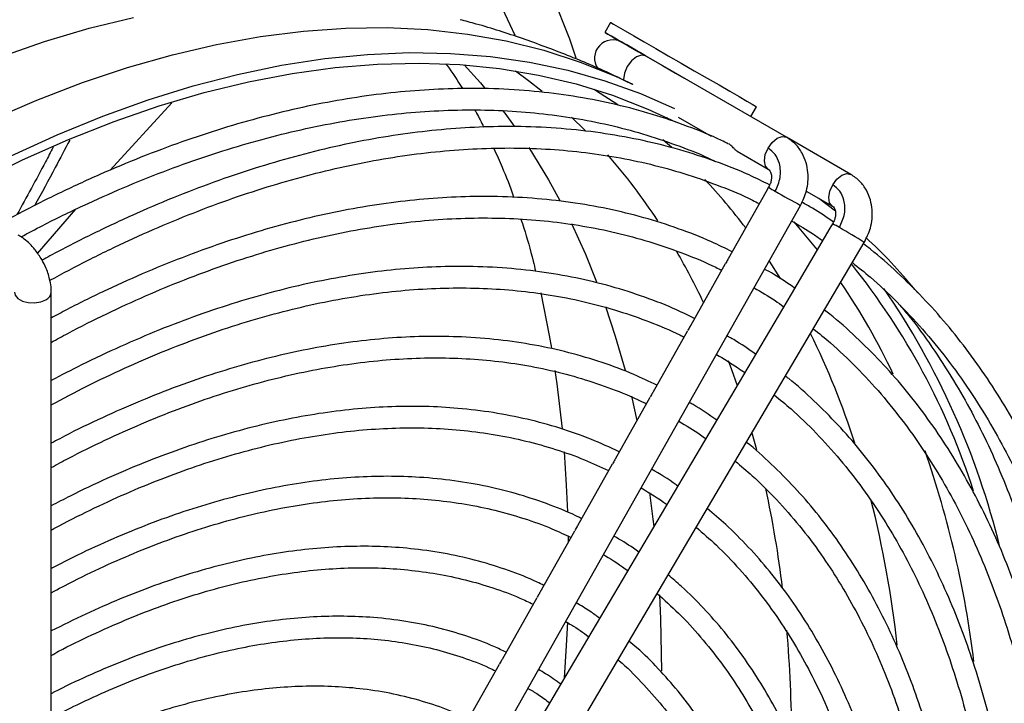
# Model space of a CAD drawing. Units: millimetres. Extents: x 5 to 414, y 3 to 291.
# Drawn here: x 199 to 203, y 30 to 33 of the extents above; entities that cross this region are included whole.
import ezdxf

# ---------------------------------------------------------------- set-up
doc = ezdxf.new("R2010")
doc.units = ezdxf.units.MM

msp = doc.modelspace()

# ---------------------------------------------------------------- linework, layer by layer
at = {"color": 7, "linetype": 'Continuous', "lineweight": 25}
for p, q in [((201.3778, 33.2), (201.3528, 33.1567)), ((202.1431, 32.7005), (201.5303, 33.0543)), ((199.2009, 32.557), (199.4696, 32.8507)), ((201.9879, 32.7901), (202.0129, 32.8334)), ((201.6262, 32.784), (201.626, 32.7837)), ((201.6719, 32.7878), (201.8146, 32.7054)), ((202.4231, 32.5388), (202.1434, 32.7003)), ((201.9285, 32.6397), (202.0631, 32.5619)), ((202.0529, 32.4614), (201.8891, 32.1712)), ((202.0651, 32.4829), (202.0529, 32.4614)), ((202.2291, 32.4661), (202.3431, 32.4002)), ((202.3557, 32.3783), (202.2836, 32.4346)), ((198.8855, 32.1955), (199.0521, 32.3874)), ((200.8655, 30.0324), (202.2044, 32.4043)), ((202.332, 32.3047), (202.1626, 32.0177)), ((202.3434, 32.324), (202.332, 32.3047)), ((202.3434, 32.324), (202.3434, 32.324)), ((201.0965, 29.8972), (202.4812, 32.2427)), ((201.8768, 32.1495), (201.7252, 31.8808)), ((198.9452, 30.0672), (198.9452, 32.0261)), ((202.1626, 32.0177), (201.9931, 31.7307)), ((201.7129, 31.8591), (201.5612, 31.5904)), ((201.9931, 31.7307), (201.8237, 31.4436)), ((201.549, 31.5686), (201.3977, 31.3007)), ((201.8237, 31.4436), (201.6542, 31.1565)), ((201.9925, 31.4149), (202.0121, 31.3428)), ((201.385, 31.2782), (201.2337, 31.0102)), ((201.6542, 31.1565), (201.4847, 30.8694)), ((201.221, 30.9877), (201.0697, 30.7197)), ((201.4847, 30.8694), (201.3152, 30.5823)), ((201.057, 30.6972), (200.9057, 30.4292)), ((201.3152, 30.5823), (201.1457, 30.2952)), ((200.893, 30.4066), (200.729, 30.1161)), ((201.1457, 30.2952), (200.9762, 30.008))]:
    msp.add_line(p, q, dxfattribs=at)
at = {"color": 8, "linetype": 'Continuous', "lineweight": 25}
for p, q in [((201.6058, 32.6912), (201.6439, 32.6578)), ((202.0674, 32.1616), (202.1154, 32.086)), ((201.4692, 31.5737), (201.4926, 31.4688))]:
    msp.add_line(p, q, dxfattribs=at)
at = {"color": 7, "linetype": 'Continuous', "lineweight": 25, "flags": 128}
for points in [[(200.8956, 33.2836), (200.9608, 33.1452)], [(201.2288, 33.0448), (201.2001, 33.1269), (201.1273, 33.3144)], [(201.3778, 33.2), (201.3794, 33.1991), (201.3903, 33.1928), (201.411, 33.1809), (201.4408, 33.1637), (201.4788, 33.1417), (201.5238, 33.1158), (201.5743, 33.0866), (201.6286, 33.0552), (201.6851, 33.0226), (201.742, 32.9898), (201.7973, 32.9579), (201.8494, 32.9278), (201.8965, 32.9006), (201.9371, 32.8771), (201.97, 32.8581), (201.994, 32.8443), (202.0085, 32.8359), (202.0129, 32.8334)], [(198.6828, 32.7757), (198.8823, 32.8621), (199.0805, 32.9383), (199.2771, 33.0041), (199.4719, 33.0595), (199.6645, 33.1044), (199.8546, 33.1387), (200.0417, 33.1622), (200.2257, 33.1751), (200.4062, 33.1773), (200.5829, 33.1687), (200.7554, 33.1494), (200.9236, 33.1194), (201.087, 33.0787), (201.2455, 33.0275), (201.3988, 32.9658), (201.4739, 32.9308)], [(201.411, 33.1231), (201.3825, 33.1396), (201.3632, 33.1507), (201.3537, 33.1562), (201.3544, 33.1558), (201.3653, 33.1495), (201.386, 33.1376), (201.4158, 33.1204), (201.4538, 33.0984), (201.4988, 33.0725), (201.5493, 33.0433), (201.6036, 33.0119), (201.6601, 32.9793), (201.6977, 32.9576)], [(201.5094, 33.0663), (201.492, 33.0763), (201.4479, 33.1018), (201.411, 33.1231)], [(201.5303, 33.0543), (201.5077, 33.0673), (201.4875, 33.079), (201.4698, 33.0892), (201.455, 33.0977), (201.4432, 33.1045), (201.4347, 33.1094), (201.4296, 33.1124), (201.4278, 33.1134)], [(198.7712, 32.6194), (198.9708, 32.7108), (199.1694, 32.792), (199.3666, 32.863), (199.5621, 32.9236), (199.7556, 32.9738), (199.9468, 33.0134), (200.1352, 33.0425), (200.3206, 33.0608), (200.5027, 33.0685), (200.6811, 33.0654), (200.8556, 33.0516), (201.0259, 33.0272), (201.1916, 32.9921), (201.3525, 32.9465), (201.5083, 32.8903), (201.6553, 32.8254)], [(198.6208, 32.5034), (198.8208, 32.602), (199.0201, 32.6906), (199.2182, 32.769), (199.4148, 32.837), (199.6097, 32.8946), (199.8024, 32.9417), (199.9926, 32.9781), (200.18, 33.0038), (200.3642, 33.0188), (200.5451, 33.023), (200.7221, 33.0164), (200.8951, 32.9991), (201.0637, 32.9711), (201.2277, 32.9323), (201.3867, 32.883), (201.5404, 32.8231), (201.6606, 32.7671)], [(200.9637, 32.9891), (201.0206, 32.9472), (201.08, 32.9005)], [(201.2077, 32.7883), (201.2658, 32.7315), (201.27, 32.7273)], [(202.3431, 32.4002), (202.3425, 32.4006), (202.3422, 32.4008)], [(202.1748, 32.3321), (202.2693, 32.2189), (202.2762, 32.2101)], [(201.0742, 32.0231), (201.1109, 31.8384), (201.1206, 31.7826)], [(201.8891, 31.7301), (201.9039, 31.6904), (201.9284, 31.6211)], [(201.1357, 31.686), (201.1439, 31.6276), (201.1667, 31.4319)], [(201.1755, 31.3326), (201.1853, 31.1879), (201.1906, 31.071)], [(201.1935, 30.9663), (201.1936, 30.9599), (201.1939, 30.9397)], [(201.1899, 30.5919), (201.1853, 30.4892), (201.1766, 30.3475)]]:
    msp.add_lwpolyline(points, dxfattribs=at)
at = {"color": 8, "linetype": 'Continuous', "lineweight": 25, "flags": 128}
for points in [[(195.2662, 30.2565), (195.4369, 30.4762), (195.6117, 30.69), (195.7905, 30.8975), (195.9728, 31.0985), (196.1585, 31.2925), (196.3471, 31.4793), (196.5383, 31.6584), (196.7319, 31.8296), (196.9275, 31.9926), (197.1246, 32.1472), (197.3231, 32.2929), (197.5225, 32.4297), (197.7226, 32.5572), (197.9229, 32.6752), (198.1231, 32.7836), (198.3228, 32.8821), (198.5218, 32.9705), (198.7197, 33.0488), (198.9161, 33.1168), (199.1107, 33.1743), (199.3032, 33.2213)], [(201.5303, 33.0543), (201.512, 33.0578), (201.4903, 33.0503), (201.4687, 33.0328), (201.4503, 33.0081), (201.4381, 32.9798), (201.4337, 32.9523), (201.4338, 32.9489)], [(200.741, 33.0151), (200.8117, 32.9366), (200.8297, 32.9154)], [(201.3058, 32.9096), (201.3121, 32.9057), (201.4094, 32.8425)], [(200.9095, 32.8157), (200.9175, 32.8051), (200.9583, 32.7493)], [(202.0625, 32.6531), (202.0806, 32.6781), (202.1022, 32.696), (202.1239, 32.7039), (202.1425, 32.7009), (202.1431, 32.7005)], [(201.022, 32.6558), (201.1077, 32.5154), (201.1567, 32.4261)], [(202.0632, 32.5619), (202.0513, 32.5752), (202.0466, 32.5974), (202.0505, 32.6248), (202.0625, 32.6531)], [(202.3438, 32.4938), (202.3624, 32.5183), (202.3841, 32.5354), (202.4057, 32.5424), (202.4232, 32.5387)], [(202.3422, 32.4008), (202.3305, 32.4151), (202.3266, 32.4379), (202.3313, 32.4656), (202.3438, 32.4938)], [(201.2075, 32.3253), (201.2683, 32.1916), (201.317, 32.0713)], [(198.7852, 32.0268), (198.7884, 32.0132), (198.8005, 31.9989), (198.8203, 31.9879), (198.8454, 31.9814), (198.8728, 31.9802), (198.8993, 31.9844), (198.9218, 31.9935)], [(201.3562, 31.964), (201.3981, 31.836), (201.4406, 31.6878)], [(201.5472, 31.1559), (201.5621, 31.0396), (201.5658, 31.0069)], [(201.5902, 30.7109), (201.5952, 30.6044), (201.5993, 30.3797)]]:
    msp.add_lwpolyline(points, dxfattribs=at)
at = {"color": 7, "linetype": 'Continuous', "lineweight": 25}
for centre, radius, start, end in [((201.3878, 33.0441), 0.08, 60.0001, 214.3367), ((199.3991, 30.9074), 2.6105, 33.19, 41.117), ((199.0323, 30.6785), 3.0431, 25.3579, 30.1224), ((199.9955, 30.2087), 3.1102, 17.8201, 38.6036), ((199.8878, 30.379), 3.0104, 25.3834, 34.16), ((199.7444, 30.1026), 3.425, 13.7654, 34.5128), ((198.5814, 29.8875), 4.4088, 6.9419, 19.1844), ((197.4568, 30.1761), 4.7028, 6.8764, 12.2325), ((196.3884, 30.061), 5.7776, 0.23652, 4.91346)]:
    msp.add_arc(centre, radius, start, end, dxfattribs=at)
at = {"color": 8, "linetype": 'Continuous', "lineweight": 25}
for centre, radius, start, end in [((199.937, 30.777), 2.5403, 37.0153, 43.2254), ((202.3234, 32.8808), 0.4744, 237.0037, 241.0891), ((203.2461, 34.4103), 2.2603, 239.3596, 242.5589), ((202.1781, 31.9913), 0.3716, 58.3599, 63.5766), ((201.2758, 30.3563), 2.2386, 57.4216, 60.652), ((198.9072, 32.0287), 0.0381, 292.529, 356.3536), ((199.1003, 30.2992), 3.5071, 17.765, 26.1847), ((197.9393, 29.9751), 4.7135, 6.2878, 14.1172)]:
    msp.add_arc(centre, radius, start, end, dxfattribs=at)
at = {"color": 7, "linetype": 'Continuous', "lineweight": 25}
for points, knots in [([(201.4733, 32.9297), (201.4436, 32.9445), (201.3512, 32.9905), (201.1914, 33.0578), (200.9945, 33.1309), (200.8384, 33.182), (200.7473, 33.2055), (200.724, 33.2115)], [0, 0, 0, 0, 0.124015, 0.38582, 0.647629, 0.909698, 1, 1, 1, 1]), ([(200.6614, 33.0193), (200.6631, 33.017), (200.6877, 32.985), (200.7118, 32.9491), (200.7333, 32.9121), (200.7334, 32.9119)], [0, 0, 0, 0, 0.069909, 0.995689, 1, 1, 1, 1]), ([(201.8908, 32.671), (201.8804, 32.6763), (201.8229, 32.7054), (201.7129, 32.7492), (201.5603, 32.8019), (201.4014, 32.8444), (201.237, 32.8772), (201.0671, 32.8999), (200.8921, 32.9122), (200.7185, 32.9139), (200.5477, 32.906), (200.3804, 32.8899), (200.2107, 32.8651), (200.0389, 32.8319), (199.8652, 32.7901), (199.6898, 32.7399), (199.5131, 32.6814), (199.3351, 32.6145), (199.1563, 32.5397), (198.9767, 32.4563), (198.8311, 32.3838), (198.7454, 32.3364), (198.7198, 32.3222)], [0, 0, 0, 0, 0.012144, 0.067336, 0.122957, 0.179013, 0.2355, 0.292406, 0.34971, 0.407385, 0.459217, 0.511068, 0.562928, 0.614796, 0.666669, 0.718544, 0.770419, 0.822293, 0.874163, 0.926028, 0.977885, 1, 1, 1, 1]), ([(198.8142, 32.2671), (198.8455, 32.2839), (198.9353, 32.3322), (199.0833, 32.4037), (199.258, 32.482), (199.4319, 32.552), (199.605, 32.6143), (199.7768, 32.6686), (199.9473, 32.7147), (200.1162, 32.7527), (200.2834, 32.7823), (200.4486, 32.8036), (200.6117, 32.8165), (200.7725, 32.8208), (200.9308, 32.8166), (201.0865, 32.8036), (201.2395, 32.7818), (201.3894, 32.7511), (201.5363, 32.7115), (201.6794, 32.6619), (201.7789, 32.6227), (201.8292, 32.5975), (201.8346, 32.5948)], [0, 0, 0, 0, 0.028089, 0.080613, 0.133198, 0.185844, 0.238558, 0.291347, 0.34422, 0.397193, 0.450282, 0.503506, 0.556889, 0.610457, 0.664241, 0.718273, 0.772586, 0.827215, 0.882195, 0.937557, 0.993329, 1, 1, 1, 1]), ([(200.7873, 32.819), (200.7899, 32.8146), (200.8033, 32.7918), (200.8158, 32.7657), (200.8259, 32.7447)], [0, 0, 0, 0, 0.194311, 1, 1, 1, 1]), ([(202.0697, 32.4932), (202.04, 32.508), (201.963, 32.5461), (201.8328, 32.5971), (201.6795, 32.6473), (201.5201, 32.6875), (201.3552, 32.7179), (201.1849, 32.7381), (201.0155, 32.7476), (200.8482, 32.7473), (200.6839, 32.7385), (200.517, 32.721), (200.3478, 32.695), (200.1764, 32.6604), (200.0033, 32.6173), (199.8285, 32.5659), (199.6523, 32.5061), (199.4751, 32.438), (199.2969, 32.362), (199.1181, 32.2772), (198.9875, 32.2116), (198.9166, 32.1718), (198.9055, 32.1656)], [0, 0, 0, 0, 0.034678, 0.089685, 0.145125, 0.201002, 0.257311, 0.314036, 0.371157, 0.42272, 0.474301, 0.525895, 0.577499, 0.629111, 0.680726, 0.732344, 0.783962, 0.835577, 0.887189, 0.938795, 0.990393, 1, 1, 1, 1]), ([(199.0253, 32.6883), (199.0046, 32.6485), (198.9557, 32.5542), (198.9031, 32.4582), (198.8727, 32.4027)], [0, 0, 0, 0, 0.4213122, 1, 1, 1, 1]), ([(202.2044, 32.4043), (202.2141, 32.425), (202.2351, 32.4701), (202.2396, 32.536), (202.2293, 32.5913), (202.2114, 32.6337), (202.1832, 32.6728), (202.1567, 32.6911), (202.1431, 32.7005)], [0, 0, 0, 0, 0.195432, 0.425809, 0.555474, 0.694563, 0.842883, 1, 1, 1, 1]), ([(198.9536, 32.6574), (198.9424, 32.636), (198.892, 32.539), (198.8378, 32.4405), (198.7956, 32.3638)], [0, 0, 0, 0, 0.2211191, 1, 1, 1, 1]), ([(198.9393, 32.0782), (198.9949, 32.108), (199.1087, 32.1689), (199.2803, 32.2515), (199.454, 32.3283), (199.6269, 32.3972), (199.7989, 32.4581), (199.9697, 32.511), (200.139, 32.5558), (200.3068, 32.5924), (200.4729, 32.6207), (200.6369, 32.6406), (200.7988, 32.6521), (200.9584, 32.6551), (201.1154, 32.6495), (201.2699, 32.6351), (201.4215, 32.6119), (201.5701, 32.5797), (201.7157, 32.5387), (201.8574, 32.4876), (201.9606, 32.4451), (202.0149, 32.4168), (202.0248, 32.4117)], [0, 0, 0, 0, 0.048748, 0.099822, 0.150955, 0.202149, 0.25341, 0.304746, 0.356166, 0.407686, 0.459322, 0.511094, 0.563026, 0.615145, 0.66748, 0.720063, 0.772928, 0.826111, 0.879643, 0.933556, 0.987876, 1, 1, 1, 1]), ([(200.8703, 32.6521), (200.8824, 32.6251), (200.9122, 32.5587), (200.9409, 32.4866), (200.9564, 32.4396), (200.9567, 32.4385)], [0, 0, 0, 0, 0.400437, 0.986225, 1, 1, 1, 1]), ([(201.9287, 32.64), (201.927, 32.6409), (201.9228, 32.6432), (201.9159, 32.6502), (201.9084, 32.6582), (201.9013, 32.6651), (201.8964, 32.669), (201.8938, 32.6704), (201.8935, 32.6707)], [0, 0, 0, 0, 0.1756061, 0.4356354, 0.6364099, 0.8038295, 0.9719412, 1, 1, 1, 1]), ([(202.0941, 32.4655), (202.1027, 32.4854), (202.12, 32.5251), (202.1159, 32.5832), (202.0958, 32.628), (202.0736, 32.6447), (202.0625, 32.6531)], [0, 0, 0, 0, 0.2796379, 0.55926, 0.7796338, 1, 1, 1, 1]), ([(202.0632, 32.5619), (202.0657, 32.56), (202.0711, 32.5559), (202.0765, 32.5436), (202.0781, 32.5293), (202.0772, 32.5156), (202.0734, 32.4996), (202.0679, 32.4886), (202.0651, 32.4829)], [0, 0, 0, 0, 0.202509, 0.431145, 0.55807, 0.69454, 0.841553, 1, 1, 1, 1]), ([(202.4812, 32.2427), (202.4913, 32.2632), (202.5132, 32.3081), (202.5187, 32.3739), (202.509, 32.4293), (202.4914, 32.4717), (202.4634, 32.5109), (202.4368, 32.5293), (202.4232, 32.5388)], [0, 0, 0, 0, 0.19525, 0.425733, 0.555518, 0.694704, 0.843033, 1, 1, 1, 1]), ([(202.373, 32.3076), (202.3819, 32.3272), (202.3999, 32.3666), (202.3967, 32.4241), (202.3771, 32.4686), (202.3549, 32.4854), (202.3438, 32.4938)], [0, 0, 0, 0, 0.279638, 0.55926, 0.779634, 1, 1, 1, 1]), ([(201.9068, 32.2025), (201.8769, 32.2172), (201.8008, 32.2547), (201.6725, 32.3043), (201.5223, 32.3524), (201.3661, 32.3905), (201.2043, 32.4188), (201.0371, 32.4368), (200.8709, 32.4441), (200.7068, 32.4417), (200.5458, 32.4308), (200.3823, 32.4113), (200.2165, 32.3832), (200.0488, 32.3466), (199.8792, 32.3015), (199.7082, 32.2481), (199.5359, 32.1863), (199.3626, 32.1165), (199.1885, 32.0381), (199.0492, 31.9707), (198.9681, 31.9267), (198.9452, 31.9143)], [0, 0, 0, 0, 0.037137, 0.094435, 0.152208, 0.210461, 0.269185, 0.328366, 0.387976, 0.441657, 0.495358, 0.549073, 0.602798, 0.65653, 0.710266, 0.764004, 0.81774, 0.871473, 0.925201, 0.978921, 1, 1, 1, 1]), ([(202.3471, 32.3318), (202.3173, 32.3524), (202.2728, 32.3832), (202.2255, 32.4094), (202.2099, 32.418)], [0, 0, 0, 0, 0.6693592, 1, 1, 1, 1]), ([(202.3431, 32.4002), (202.3456, 32.3984), (202.3508, 32.3945), (202.357, 32.3799), (202.3571, 32.3602), (202.3519, 32.3403), (202.3463, 32.3296), (202.3434, 32.324)], [0, 0, 0, 0, 0.203005, 0.431835, 0.693962, 0.84112, 1, 1, 1, 1]), ([(198.9452, 31.8084), (198.9691, 31.8216), (199.0496, 31.866), (199.1866, 31.9338), (199.3558, 32.0119), (199.5244, 32.0818), (199.6921, 32.1439), (199.8587, 32.1981), (200.024, 32.2442), (200.1878, 32.2822), (200.3498, 32.3119), (200.51, 32.3333), (200.668, 32.3464), (200.8238, 32.3509), (200.9771, 32.3469), (201.1278, 32.3342), (201.2758, 32.3127), (201.4207, 32.2822), (201.5627, 32.2429), (201.7009, 32.1936), (201.8005, 32.1529), (201.8524, 32.1259), (201.861, 32.1214)], [0, 0, 0, 0, 0.022159, 0.074707, 0.127318, 0.179993, 0.232738, 0.28556, 0.33847, 0.391481, 0.444613, 0.497885, 0.551324, 0.604958, 0.658819, 0.712944, 0.767369, 0.822133, 0.877274, 0.932825, 0.988818, 1, 1, 1, 1]), ([(200.9878, 32.3445), (200.9921, 32.3316), (201.0114, 32.2739), (201.0328, 32.1982), (201.0481, 32.1325), (201.0515, 32.1177)], [0, 0, 0, 0, 0.182138, 0.815392, 1, 1, 1, 1]), ([(202.1658, 32.3359), (202.1977, 32.3176), (202.2437, 32.2913), (202.2869, 32.2603), (202.3001, 32.2507)], [0, 0, 0, 0, 0.6935, 1, 1, 1, 1]), ([(198.9041, 32.1683), (198.895, 32.1827), (198.8823, 32.2027), (198.86, 32.2285), (198.8399, 32.248), (198.8193, 32.2646), (198.8058, 32.272), (198.8013, 32.2744)], [0, 0, 0, 0, 0.328778, 0.458173, 0.671948, 0.890745, 1, 1, 1, 1]), ([(202.7138, 32.0242), (202.6798, 32.0637), (202.6116, 32.1431), (202.536, 32.2216), (202.4935, 32.2591), (202.4896, 32.2626)], [0, 0, 0, 0, 0.473203, 0.95097, 1, 1, 1, 1]), ([(203.6321, 29.3081), (203.632, 29.3428), (203.632, 29.4456), (203.6248, 29.6124), (203.6109, 29.8086), (203.5903, 30.0005), (203.5632, 30.188), (203.5295, 30.3707), (203.4894, 30.5486), (203.4428, 30.7212), (203.3898, 30.8884), (203.3303, 31.05), (203.2645, 31.2056), (203.1922, 31.3553), (203.1135, 31.4986), (203.0286, 31.6354), (202.9372, 31.7656), (202.8396, 31.8888), (202.7357, 32.005), (202.6252, 32.1132), (202.5389, 32.1904), (202.4878, 32.2288), (202.4775, 32.2365)], [0, 0, 0, 0, 0.02672, 0.079224, 0.131791, 0.18442, 0.237111, 0.289864, 0.342685, 0.395578, 0.448552, 0.501617, 0.554786, 0.608072, 0.661495, 0.715075, 0.768834, 0.822799, 0.876999, 0.931464, 0.986227, 1, 1, 1, 1]), ([(198.9444, 32.0263), (198.9446, 32.0313), (198.9453, 32.0478), (198.9408, 32.0739), (198.9331, 32.1037), (198.9219, 32.1347), (198.9107, 32.1558), (198.9041, 32.1683)], [0, 0, 0, 0, 0.105162, 0.353893, 0.537856, 0.725185, 1, 1, 1, 1]), ([(201.8892, 32.1712), (201.8887, 32.1704), (201.8869, 32.1673), (201.883, 32.1602), (201.8798, 32.1546), (201.8782, 32.1518)], [0, 0, 0, 0, 0.134991, 0.55463, 1, 1, 1, 1]), ([(201.7429, 31.9122), (201.712, 31.9273), (201.6359, 31.9644), (201.5086, 32.0126), (201.3614, 32.0584), (201.2083, 32.0941), (201.0495, 32.1199), (200.8854, 32.1354), (200.7223, 32.1401), (200.5614, 32.1353), (200.4038, 32.122), (200.2437, 32.1001), (200.0815, 32.0697), (199.9173, 32.0307), (199.7515, 31.9834), (199.5843, 31.9277), (199.416, 31.8638), (199.2468, 31.7915), (199.0897, 31.7181), (198.9891, 31.6652), (198.9452, 31.6421)], [0, 0, 0, 0, 0.04055, 0.099695, 0.159358, 0.219542, 0.280241, 0.341433, 0.403089, 0.458454, 0.513841, 0.569242, 0.624654, 0.680072, 0.735493, 0.790915, 0.846334, 0.901748, 0.957156, 1, 1, 1, 1]), ([(202.1783, 32.0443), (202.1482, 32.0652), (202.1059, 32.0947), (202.0608, 32.1196), (202.0478, 32.1268)], [0, 0, 0, 0, 0.71068, 1, 1, 1, 1]), ([(202.4295, 32.1551), (202.4558, 32.1343), (202.5231, 32.081), (202.625, 31.9845), (202.736, 31.8666), (202.841, 31.7385), (202.9398, 31.6009), (203.0288, 31.4589), (203.1084, 31.3141), (203.179, 31.168), (203.2436, 31.0154), (203.302, 30.8567), (203.3542, 30.6919), (203.4, 30.5214), (203.4395, 30.3453), (203.4725, 30.1639), (203.4991, 29.9774), (203.5192, 29.7861), (203.5326, 29.5902), (203.5395, 29.4117), (203.539, 29.297), (203.5389, 29.2505)], [0, 0, 0, 0, 0.036875, 0.094585, 0.152699, 0.211189, 0.270025, 0.329172, 0.382238, 0.435261, 0.488243, 0.541188, 0.594103, 0.646994, 0.699864, 0.752718, 0.805559, 0.858389, 0.911211, 0.964025, 1, 1, 1, 1]), ([(198.9452, 31.5367), (198.9966, 31.564), (199.103, 31.6205), (199.2641, 31.6969), (199.4282, 31.7679), (199.5914, 31.831), (199.7537, 31.8862), (199.9147, 31.9334), (200.0743, 31.9725), (200.2322, 32.0035), (200.3882, 32.0262), (200.5422, 32.0405), (200.694, 32.0464), (200.8434, 32.0438), (200.9902, 32.0326), (201.1343, 32.0126), (201.2755, 31.9836), (201.4137, 31.9459), (201.5481, 31.8981), (201.6427, 31.8596), (201.691, 31.8345), (201.6972, 31.8312)], [0, 0, 0, 0, 0.050539, 0.104665, 0.15886, 0.213127, 0.267474, 0.321912, 0.376455, 0.431122, 0.485935, 0.540922, 0.596115, 0.651548, 0.70726, 0.763294, 0.819692, 0.876497, 0.933747, 0.991478, 1, 1, 1, 1]), ([(202.0019, 32.0456), (202.0328, 32.0278), (202.0769, 32.0025), (202.1183, 31.9726), (202.1307, 31.9636)], [0, 0, 0, 0, 0.700239, 1, 1, 1, 1]), ([(203.3971, 29.1686), (203.3971, 29.1716), (203.3978, 29.2413), (203.3933, 29.3744), (203.3829, 29.5674), (203.3653, 29.7559), (203.3414, 29.9403), (203.311, 30.12), (203.2741, 30.2949), (203.2308, 30.4647), (203.181, 30.6292), (203.1247, 30.7881), (203.0621, 30.9412), (202.9931, 31.0883), (202.9177, 31.2293), (202.836, 31.3637), (202.7479, 31.4916), (202.6535, 31.6126), (202.5529, 31.7266), (202.4456, 31.8326), (202.3636, 31.9068), (202.3159, 31.9428), (202.3078, 31.9489)], [0, 0, 0, 0, 0.002423, 0.056363, 0.110373, 0.16445, 0.218593, 0.272803, 0.327083, 0.381439, 0.435879, 0.490412, 0.545053, 0.599816, 0.654721, 0.709788, 0.765044, 0.820517, 0.876237, 0.932239, 0.988558, 1, 1, 1, 1]), ([(202.6305, 31.9764), (202.6453, 31.9591), (202.6963, 31.8999), (202.7765, 31.789), (202.8677, 31.6489), (202.9493, 31.5053), (203.022, 31.3602), (203.0886, 31.2087), (203.149, 31.0509), (203.2033, 30.887), (203.2512, 30.7173), (203.2928, 30.542), (203.328, 30.3612), (203.3567, 30.1754), (203.3789, 29.9846), (203.3946, 29.7892), (203.4039, 29.5896), (203.4059, 29.3854), (203.4047, 29.2456), (203.401, 29.173), (203.4009, 29.1709)], [0, 0, 0, 0, 0.027258, 0.093702, 0.160502, 0.22054, 0.280528, 0.340467, 0.400364, 0.460226, 0.520058, 0.579866, 0.639655, 0.699429, 0.75919, 0.81894, 0.878682, 0.938416, 0.998141, 1, 1, 1, 1]), ([(201.7252, 31.8808), (201.7248, 31.88), (201.723, 31.8769), (201.7191, 31.8698), (201.7159, 31.8642), (201.7142, 31.8613)], [0, 0, 0, 0, 0.135029, 0.554683, 1, 1, 1, 1]), ([(202.2596, 31.8674), (202.2846, 31.8474), (202.3495, 31.7954), (202.4478, 31.7009), (202.5554, 31.5846), (202.6568, 31.4582), (202.7487, 31.3269), (202.8314, 31.192), (202.9053, 31.0551), (202.9731, 30.9117), (203.0348, 30.7618), (203.0904, 30.6058), (203.1397, 30.4438), (203.1827, 30.2761), (203.2193, 30.1029), (203.2494, 29.9245), (203.2731, 29.7411), (203.2904, 29.553), (203.3006, 29.3602), (203.3048, 29.2139), (203.3035, 29.1307), (203.3033, 29.1145)], [0, 0, 0, 0, 0.037193, 0.096766, 0.156775, 0.217189, 0.277972, 0.332713, 0.387399, 0.442034, 0.496623, 0.551174, 0.605693, 0.660186, 0.714658, 0.769113, 0.823555, 0.877986, 0.932408, 0.986821, 1, 1, 1, 1]), ([(201.5791, 31.622), (201.546, 31.6379), (201.4687, 31.6749), (201.341, 31.7221), (201.1968, 31.7651), (201.0467, 31.798), (200.8909, 31.821), (200.7354, 31.8331), (200.5815, 31.8354), (200.4301, 31.829), (200.2761, 31.814), (200.1198, 31.7904), (199.9614, 31.7583), (199.8011, 31.7177), (199.6393, 31.6687), (199.4762, 31.6114), (199.3121, 31.546), (199.1472, 31.4719), (199.0248, 31.413), (198.9574, 31.3763), (198.9452, 31.3697)], [0, 0, 0, 0, 0.045969, 0.1071654, 0.1689294, 0.2312645, 0.2941602, 0.3575928, 0.4147867, 0.4720074, 0.5292468, 0.5865009, 0.6437654, 0.7010362, 0.7583097, 0.8155824, 0.8728513, 0.9301136, 0.9873668, 1, 1, 1, 1]), ([(202.0088, 31.7573), (201.9776, 31.7791), (201.937, 31.8074), (201.8939, 31.8312), (201.884, 31.8367)], [0, 0, 0, 0, 0.771457, 1, 1, 1, 1]), ([(198.9452, 31.2637), (198.9698, 31.2772), (199.0478, 31.3198), (199.1789, 31.3838), (199.3383, 31.4556), (199.4969, 31.5194), (199.6547, 31.5755), (199.8112, 31.6236), (199.9664, 31.6636), (200.12, 31.6956), (200.2718, 31.7193), (200.4215, 31.7348), (200.5691, 31.7418), (200.7144, 31.7404), (200.8571, 31.7304), (200.9972, 31.7117), (201.1343, 31.684), (201.2686, 31.6476), (201.399, 31.6011), (201.4874, 31.5653), (201.5308, 31.5425), (201.5334, 31.5412)], [0, 0, 0, 0, 0.025689, 0.081477, 0.137338, 0.193275, 0.249296, 0.305411, 0.361636, 0.417989, 0.474495, 0.531185, 0.588091, 0.645253, 0.702714, 0.760522, 0.818724, 0.877368, 0.9365, 0.996156, 1, 1, 1, 1]), ([(201.8381, 31.7553), (201.869, 31.7375), (201.9112, 31.7131), (201.9507, 31.6843), (201.9612, 31.6766)], [0, 0, 0, 0, 0.733307, 1, 1, 1, 1]), ([(203.1607, 29.0322), (203.1606, 29.0692), (203.1604, 29.1708), (203.1528, 29.3326), (203.1387, 29.5178), (203.1178, 29.6987), (203.0905, 29.8751), (203.0567, 30.0468), (203.0165, 30.2135), (202.9698, 30.375), (202.9167, 30.531), (202.8572, 30.6814), (202.7914, 30.8258), (202.7192, 30.964), (202.6406, 31.0959), (202.5557, 31.2212), (202.4645, 31.3397), (202.3671, 31.4513), (202.2629, 31.5549), (202.1863, 31.6249), (202.1429, 31.6578), (202.1381, 31.6614)], [0, 0, 0, 0, 0.032002, 0.087646, 0.143363, 0.199151, 0.255011, 0.310945, 0.366959, 0.423061, 0.47926, 0.535571, 0.592009, 0.648596, 0.705353, 0.762309, 0.819493, 0.876941, 0.93469, 0.99278, 1, 1, 1, 1]), ([(201.5613, 31.5904), (201.5608, 31.5896), (201.559, 31.5865), (201.5552, 31.5794), (201.5519, 31.5738), (201.5503, 31.5709)], [0, 0, 0, 0, 0.135073, 0.554744, 1, 1, 1, 1]), ([(202.0897, 31.5796), (202.1143, 31.5596), (202.1775, 31.5081), (202.273, 31.4145), (202.3769, 31.2997), (202.4745, 31.1746), (202.5627, 31.0448), (202.6416, 30.9115), (202.7116, 30.7763), (202.7757, 30.6346), (202.8336, 30.4865), (202.8853, 30.3324), (202.9308, 30.1725), (202.9698, 30.0069), (203.0025, 29.836), (203.0288, 29.6599), (203.0486, 29.4791), (203.0616, 29.2935), (203.0682, 29.1266), (203.0676, 29.0201), (203.0674, 28.9783)], [0, 0, 0, 0, 0.039057, 0.100696, 0.162807, 0.225352, 0.288292, 0.3448, 0.401249, 0.457643, 0.513989, 0.570296, 0.626569, 0.682816, 0.739041, 0.79525, 0.851446, 0.907631, 0.963806, 1, 1, 1, 1]), ([(201.4155, 31.3323), (201.3749, 31.351), (201.2909, 31.3897), (201.1569, 31.4366), (201.015, 31.4755), (200.8672, 31.5044), (200.7191, 31.5225), (200.5718, 31.5306), (200.4265, 31.5299), (200.2785, 31.5205), (200.128, 31.5025), (199.9752, 31.476), (199.8205, 31.4409), (199.6641, 31.3975), (199.5063, 31.3456), (199.3473, 31.2856), (199.1875, 31.217), (199.0533, 31.1543), (198.9724, 31.1114), (198.9452, 31.097)], [0, 0, 0, 0, 0.059664, 0.123214, 0.187392, 0.252197, 0.317615, 0.376832, 0.43608, 0.495352, 0.554644, 0.61395, 0.673266, 0.732587, 0.79191, 0.851229, 0.910542, 0.969847, 1, 1, 1, 1]), ([(201.8394, 31.4703), (201.8059, 31.4938), (201.7672, 31.5209), (201.7258, 31.5436), (201.7203, 31.5466)], [0, 0, 0, 0, 0.865501, 1, 1, 1, 1]), ([(198.9452, 30.992), (198.9501, 30.9947), (199.0067, 31.0263), (199.1148, 31.0797), (199.2692, 31.1516), (199.423, 31.215), (199.576, 31.2709), (199.7278, 31.3189), (199.8782, 31.359), (200.0271, 31.3909), (200.1743, 31.4147), (200.3194, 31.4303), (200.4624, 31.4375), (200.6031, 31.4362), (200.7413, 31.4264), (200.8769, 31.4079), (201.0096, 31.3806), (201.1391, 31.3441), (201.2597, 31.3015), (201.3347, 31.2666), (201.3694, 31.2505)], [0, 0, 0, 0, 0.005454, 0.063079, 0.120784, 0.178572, 0.236448, 0.294424, 0.352516, 0.410745, 0.469139, 0.527729, 0.586554, 0.645657, 0.705089, 0.764902, 0.82515, 0.885889, 0.947168, 1, 1, 1, 1]), ([(201.6742, 31.4651), (201.7063, 31.4465), (201.7466, 31.4231), (201.7841, 31.3952), (201.7918, 31.3896)], [0, 0, 0, 0, 0.796254, 1, 1, 1, 1]), ([(202.9254, 28.8964), (202.9255, 28.904), (202.9262, 28.9746), (202.9213, 29.1048), (202.9104, 29.2863), (202.8924, 29.4634), (202.8681, 29.6363), (202.8373, 29.8045), (202.8001, 29.9679), (202.7564, 30.1262), (202.7064, 30.279), (202.65, 30.4263), (202.5872, 30.5677), (202.518, 30.703), (202.4425, 30.832), (202.3607, 30.9545), (202.2726, 31.0702), (202.1783, 31.1792), (202.0771, 31.2799), (202.0068, 31.3448), (201.9688, 31.3737), (201.9684, 31.374)], [0, 0, 0, 0, 0.006988, 0.064426, 0.121946, 0.179545, 0.23722, 0.294976, 0.352815, 0.410747, 0.468781, 0.526932, 0.585217, 0.643657, 0.702278, 0.761109, 0.820184, 0.879541, 0.939222, 0.999271, 1, 1, 1, 1]), ([(201.3977, 31.3007), (201.3971, 31.2997), (201.3951, 31.2961), (201.3912, 31.289), (201.388, 31.2834), (201.3863, 31.2805)], [0, 0, 0, 0, 0.163306, 0.569321, 1, 1, 1, 1]), ([(201.9198, 31.2917), (201.9448, 31.2709), (202.0073, 31.219), (202.1006, 31.1253), (202.2005, 31.0116), (202.2908, 30.892), (202.3721, 30.7684), (202.4448, 30.6422), (202.5115, 30.5093), (202.5721, 30.37), (202.6266, 30.2244), (202.6749, 30.0728), (202.7169, 29.9155), (202.7525, 29.7526), (202.7817, 29.5844), (202.8045, 29.4113), (202.8208, 29.2335), (202.83, 29.0509), (202.8336, 28.9203), (202.8323, 28.8497), (202.8321, 28.8425)], [0, 0, 0, 0, 0.042759, 0.106705, 0.171162, 0.236086, 0.294626, 0.353094, 0.411492, 0.46983, 0.528117, 0.586361, 0.644572, 0.702755, 0.760916, 0.81906, 0.877191, 0.935311, 0.99342, 1, 1, 1, 1]), ([(201.2516, 31.0418), (201.2484, 31.0435), (201.2047, 31.0664), (201.1151, 31.1019), (200.9824, 31.1476), (200.843, 31.1826), (200.698, 31.208), (200.5528, 31.2225), (200.4086, 31.2271), (200.2666, 31.2229), (200.122, 31.21), (199.975, 31.1886), (199.8259, 31.1587), (199.675, 31.1203), (199.5226, 31.0735), (199.3689, 31.0184), (199.2142, 30.9549), (199.0729, 30.8908), (198.9831, 30.8443), (198.9452, 30.8247)], [0, 0, 0, 0, 0.005095, 0.070566, 0.136717, 0.203564, 0.271105, 0.33932, 0.400819, 0.462354, 0.523914, 0.585494, 0.647087, 0.708689, 0.770295, 0.831899, 0.893497, 0.955086, 1, 1, 1, 1]), ([(201.6701, 31.1835), (201.6677, 31.1852), (201.6316, 31.2123), (201.5927, 31.2351), (201.5565, 31.2564)], [0, 0, 0, 0, 0.0650684, 1, 1, 1, 1]), ([(201.5107, 31.1754), (201.5485, 31.153), (201.5867, 31.1304), (201.6222, 31.1034), (201.6226, 31.1031)], [0, 0, 0, 0, 0.989092, 1, 1, 1, 1]), ([(198.9452, 30.7191), (198.9776, 30.7365), (199.06, 30.7805), (199.192, 30.8429), (199.3408, 30.907), (199.4888, 30.9631), (199.6358, 31.0115), (199.7815, 31.052), (199.9256, 31.0845), (200.0681, 31.1088), (200.2086, 31.125), (200.347, 31.1329), (200.4832, 31.1324), (200.6169, 31.1233), (200.7479, 31.1056), (200.8762, 31.0792), (201.0013, 31.0434), (201.1115, 31.0041), (201.1778, 30.9728), (201.2053, 30.9598)], [0, 0, 0, 0, 0.0388036, 0.0985506, 0.1583864, 0.2183165, 0.2783522, 0.3385101, 0.398813, 0.4592899, 0.5199767, 0.5809161, 0.6421577, 0.7037569, 0.7657742, 0.8282724, 0.8913137, 0.954956, 1, 1, 1, 1]), ([(202.6895, 28.7602), (202.6891, 28.8071), (202.6881, 28.9144), (202.6791, 29.0778), (202.6636, 29.2507), (202.6415, 29.4193), (202.613, 29.5834), (202.5781, 29.7427), (202.5368, 29.8969), (202.4891, 30.0458), (202.4351, 30.1892), (202.3746, 30.3268), (202.3078, 30.4583), (202.2347, 30.5836), (202.1553, 30.7024), (202.0696, 30.8145), (201.9775, 30.9194), (201.8872, 31.0104), (201.8251, 31.0626), (201.798, 31.0854)], [0, 0, 0, 0, 0.0461924, 0.1057188, 0.1653319, 0.2250293, 0.2848127, 0.3446865, 0.4046586, 0.4647404, 0.5249468, 0.5852969, 0.6458139, 0.7065259, 0.7674655, 0.8286708, 0.8901845, 0.9520541, 1, 1, 1, 1]), ([(201.2337, 31.0102), (201.2332, 31.0092), (201.2312, 31.0056), (201.2272, 30.9985), (201.224, 30.9929), (201.2223, 30.99)], [0, 0, 0, 0, 0.163188, 0.569311, 1, 1, 1, 1]), ([(201.5003, 30.8958), (201.4926, 30.9015), (201.4581, 30.9273), (201.4211, 30.9488), (201.3923, 30.9656)], [0, 0, 0, 0, 0.222176, 1, 1, 1, 1]), ([(201.75, 31.004), (201.7796, 30.9785), (201.8451, 30.9219), (201.9395, 30.823), (202.0345, 30.7092), (202.1199, 30.5897), (202.1962, 30.4665), (202.2639, 30.3409), (202.3256, 30.2088), (202.3812, 30.0703), (202.4305, 29.9258), (202.4737, 29.7753), (202.5105, 29.6193), (202.5409, 29.4579), (202.5649, 29.2913), (202.5825, 29.1201), (202.5931, 28.9441), (202.5976, 28.806), (202.5964, 28.7254), (202.5961, 28.7062)], [0, 0, 0, 0, 0.054832, 0.121428, 0.1885727, 0.256216, 0.3169113, 0.3775285, 0.4380725, 0.4985538, 0.558983, 0.6193699, 0.6797231, 0.7400498, 0.8003559, 0.8606457, 0.9209223, 0.9811868, 1, 1, 1, 1]), ([(201.0874, 30.751), (201.0777, 30.7559), (201.0284, 30.781), (200.934, 30.8171), (200.8038, 30.8587), (200.6671, 30.8898), (200.5297, 30.9103), (200.3926, 30.9208), (200.257, 30.9223), (200.1187, 30.9152), (199.9778, 30.8995), (199.8347, 30.8752), (199.6896, 30.8424), (199.5428, 30.8011), (199.3947, 30.7516), (199.2454, 30.6937), (199.0955, 30.6283), (198.9953, 30.578), (198.9452, 30.5529)], [0, 0, 0, 0, 0.016685, 0.085041, 0.15416, 0.224057, 0.294727, 0.358754, 0.422822, 0.486924, 0.551053, 0.615202, 0.679364, 0.743533, 0.807703, 0.871869, 0.936026, 1, 1, 1, 1]), ([(201.3467, 30.8849), (201.3496, 30.8832), (201.3866, 30.8629), (201.4211, 30.8382), (201.4528, 30.8154)], [0, 0, 0, 0, 0.079247, 1, 1, 1, 1]), ([(198.9452, 30.4469), (198.9559, 30.4528), (199.0148, 30.4851), (199.1216, 30.5366), (199.2652, 30.6009), (199.4081, 30.657), (199.55, 30.7056), (199.6907, 30.7462), (199.8299, 30.7789), (199.9674, 30.8036), (200.1031, 30.8201), (200.2367, 30.8284), (200.368, 30.8283), (200.497, 30.8198), (200.6233, 30.8026), (200.7469, 30.7767), (200.8673, 30.7414), (200.9657, 30.7058), (201.0221, 30.6785), (201.0412, 30.6692)], [0, 0, 0, 0, 0.013836, 0.075868, 0.137996, 0.200226, 0.262569, 0.325042, 0.387669, 0.450482, 0.513522, 0.576837, 0.640483, 0.704523, 0.769027, 0.834068, 0.899718, 0.966044, 1, 1, 1, 1]), ([(202.4536, 28.624), (202.4537, 28.645), (202.454, 28.7248), (202.4479, 28.8597), (202.4353, 29.0284), (202.4159, 29.1928), (202.3902, 29.3529), (202.3581, 29.5083), (202.3196, 29.6587), (202.2747, 29.8039), (202.2234, 29.9437), (202.1658, 30.0777), (202.1019, 30.2057), (202.0317, 30.3275), (201.9551, 30.4429), (201.8723, 30.5517), (201.783, 30.6532), (201.7016, 30.7354), (201.6477, 30.7804), (201.6278, 30.7971)], [0, 0, 0, 0, 0.0220071, 0.0837615, 0.1456128, 0.2075573, 0.2695952, 0.3317305, 0.393971, 0.4563282, 0.5188179, 0.5814607, 0.6442819, 0.707312, 0.7705877, 0.8341512, 0.898051, 0.9623406, 1, 1, 1, 1]), ([(201.0697, 30.7197), (201.0692, 30.7187), (201.0672, 30.7151), (201.0632, 30.708), (201.06, 30.7024), (201.0583, 30.6995)], [0, 0, 0, 0, 0.16306, 0.569305, 1, 1, 1, 1]), ([(201.58, 30.7162), (201.6116, 30.688), (201.6777, 30.6291), (201.7708, 30.5276), (201.8579, 30.4184), (201.936, 30.3044), (202.0055, 30.1875), (202.0692, 30.0639), (202.1268, 29.9338), (202.1783, 29.7975), (202.2235, 29.6551), (202.2625, 29.507), (202.2952, 29.3534), (202.3214, 29.1946), (202.3413, 29.0309), (202.3543, 28.8624), (202.361, 28.7089), (202.3605, 28.61), (202.3603, 28.5701)], [0, 0, 0, 0, 0.063655, 0.133205, 0.20335, 0.266576, 0.329705, 0.392741, 0.455699, 0.518589, 0.581425, 0.644217, 0.706975, 0.769706, 0.832416, 0.89511, 0.95779, 1, 1, 1, 1]), ([(201.3306, 30.6083), (201.3165, 30.6187), (201.2837, 30.6431), (201.2484, 30.6634), (201.2282, 30.675)], [0, 0, 0, 0, 0.428277, 1, 1, 1, 1]), ([(200.9233, 30.4603), (200.9058, 30.4688), (200.8497, 30.4963), (200.749, 30.5327), (200.6211, 30.5698), (200.487, 30.5964), (200.3522, 30.6124), (200.2181, 30.6183), (200.0858, 30.6155), (199.9508, 30.604), (199.8135, 30.5839), (199.6742, 30.5553), (199.533, 30.5183), (199.3904, 30.4728), (199.2467, 30.4193), (199.102, 30.3568), (199.0014, 30.3101), (198.949, 30.2821), (198.9452, 30.28)], [0, 0, 0, 0, 0.032282, 0.103967, 0.176516, 0.249944, 0.324236, 0.391174, 0.458161, 0.525182, 0.592231, 0.659298, 0.726375, 0.793456, 0.860534, 0.927602, 0.994657, 1, 1, 1, 1]), ([(201.1825, 30.594), (201.1909, 30.5893), (201.2259, 30.5697), (201.2583, 30.5459), (201.283, 30.5278)], [0, 0, 0, 0, 0.239803, 1, 1, 1, 1]), ([(198.9452, 30.1746), (198.9828, 30.1942), (199.0668, 30.2379), (199.1964, 30.2969), (199.3339, 30.353), (199.4705, 30.4012), (199.6059, 30.4418), (199.74, 30.4744), (199.8724, 30.499), (200.0029, 30.5156), (200.1314, 30.524), (200.2577, 30.5241), (200.3816, 30.5157), (200.5029, 30.4988), (200.6216, 30.4732), (200.7369, 30.438), (200.8224, 30.4065), (200.8678, 30.3839), (200.8774, 30.379)], [0, 0, 0, 0, 0.052663, 0.117385, 0.182216, 0.247169, 0.312262, 0.377521, 0.442983, 0.508691, 0.574702, 0.64108, 0.707899, 0.775241, 0.843191, 0.911833, 0.981244, 1, 1, 1, 1]), ([(202.2185, 28.4883), (202.2177, 28.5419), (202.2159, 28.6518), (202.2053, 28.8132), (202.1887, 28.9732), (202.1656, 29.1289), (202.1362, 29.2801), (202.1003, 29.4264), (202.0581, 29.5675), (202.0096, 29.7033), (201.9547, 29.8334), (201.8935, 29.9576), (201.826, 30.0756), (201.7522, 30.1873), (201.6722, 30.2924), (201.5855, 30.3901), (201.5139, 30.4624), (201.4693, 30.4993), (201.4577, 30.509)], [0, 0, 0, 0, 0.061449, 0.125818, 0.190292, 0.254869, 0.319552, 0.384348, 0.449269, 0.514333, 0.579561, 0.644982, 0.710629, 0.776544, 0.842774, 0.909374, 0.976407, 1, 1, 1, 1]), ([(200.9057, 30.4292), (200.9051, 30.4281), (200.9031, 30.4245), (200.8992, 30.4174), (200.896, 30.4118), (200.8943, 30.4089)], [0, 0, 0, 0, 0.162919, 0.569305, 1, 1, 1, 1]), ([(201.4099, 30.428), (201.4116, 30.4266), (201.4475, 30.3973), (201.5124, 30.3313), (201.604, 30.229), (201.6858, 30.1197), (201.7588, 30.0065), (201.8233, 29.8905), (201.8818, 29.7679), (201.9342, 29.639), (201.9805, 29.5039), (202.0205, 29.363), (202.0542, 29.2166), (202.0816, 29.0648), (202.1025, 28.908), (202.1168, 28.7464), (202.1248, 28.5887), (202.1249, 28.483), (202.125, 28.4343)], [0, 0, 0, 0, 0.003591, 0.075823, 0.148764, 0.222351, 0.28831, 0.354162, 0.419916, 0.485585, 0.551186, 0.616732, 0.682234, 0.747703, 0.813146, 0.87857, 0.943977, 1, 1, 1, 1]), ([(201.161, 30.3211), (201.1395, 30.337), (201.1084, 30.36), (201.0748, 30.379), (201.0644, 30.3849)], [0, 0, 0, 0, 0.6912986, 1, 1, 1, 1]), ([(200.7595, 30.1701), (200.7329, 30.1823), (200.6684, 30.2121), (200.5598, 30.2485), (200.4342, 30.2804), (200.3071, 30.3011), (200.1801, 30.312), (200.0542, 30.3138), (199.9255, 30.307), (199.7944, 30.2916), (199.661, 30.2677), (199.5258, 30.2352), (199.389, 30.1944), (199.251, 30.1452), (199.112, 30.0879), (198.9724, 30.0226), (198.8325, 29.9494), (198.6926, 29.8685), (198.553, 29.7802), (198.414, 29.6846), (198.2759, 29.582), (198.1392, 29.4726), (198.004, 29.3568), (197.8707, 29.2348), (197.7397, 29.107), (197.6113, 28.9738), (197.4859, 28.8357), (197.364, 28.6932), (197.2461, 28.5474), (197.1335, 28.3997), (197.0284, 28.2543), (196.9369, 28.1202), (196.879, 28.0325), (196.8531, 27.9912), (196.8511, 27.9881)], [0, 0, 0, 0, 0.024727, 0.060022, 0.09578, 0.132004, 0.164801, 0.197624, 0.230469, 0.263331, 0.296206, 0.329088, 0.361973, 0.394858, 0.427739, 0.460612, 0.493476, 0.526326, 0.559161, 0.591977, 0.624771, 0.657538, 0.690271, 0.722962, 0.755598, 0.788159, 0.820615, 0.852913, 0.884959, 0.916561, 0.947256, 0.975592, 0.998165, 1, 1, 1, 1]), ([(201.0184, 30.3033), (201.0333, 30.2948), (201.0662, 30.276), (201.0966, 30.2529), (201.1133, 30.2403)], [0, 0, 0, 0, 0.4506099, 1, 1, 1, 1])]:
    msp.add_open_spline(points, degree=3, knots=knots, dxfattribs=at)

doc.saveas('drawing.dxf')
